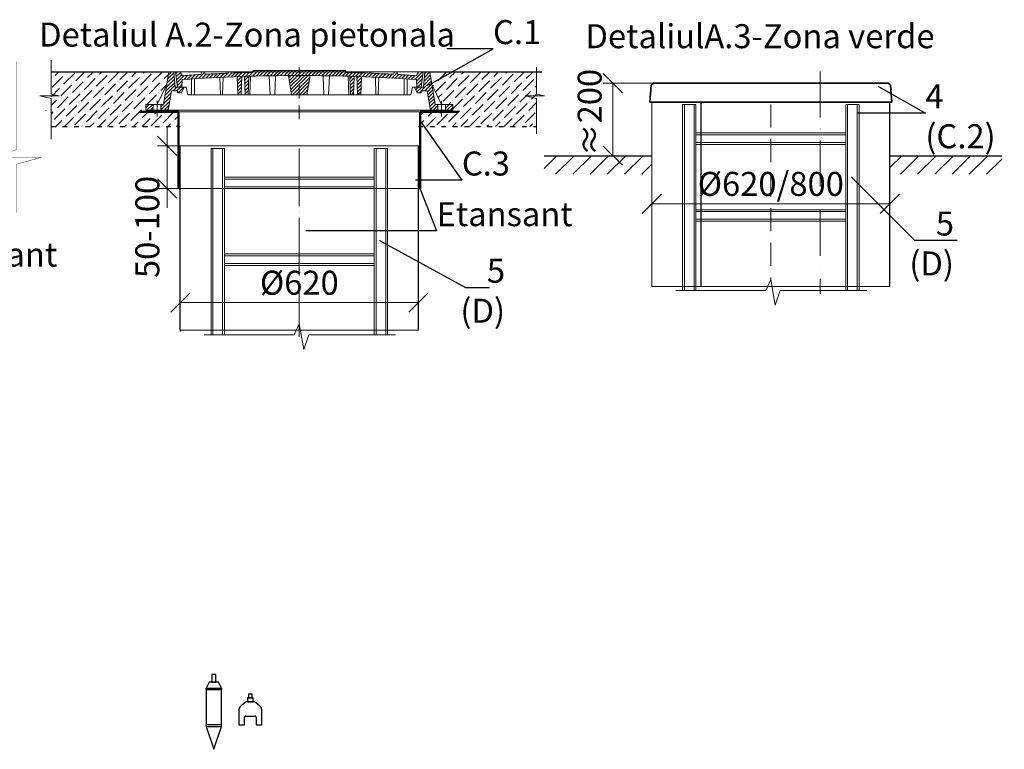
# Model space of a CAD drawing. Units: millimetres. Extents: x 87473 to 187079, y -24714 to 661.
# Drawn here: x 90157 to 92722, y -5088 to -3188 of the extents above; entities that cross this region are included whole.
import ezdxf
from ezdxf import colors
from ezdxf.entities.mleader import LeaderData, LeaderLine
from ezdxf.math import Vec2, Vec3

# ---------------------------------------------------------------- set-up
doc = ezdxf.new("R2010")
doc.units = ezdxf.units.MM
for name, pattern in [('ACAD_ISO03W100', [30, 12, -18]), ('ACAD_ISO10W100', [18, 12, -3, 0, -3]), ('CENTERX2', [101.6, 63.5, -12.7, 12.7, -12.7])]:
    doc.linetypes.add(name, pattern=pattern)
for name, color, linetype in [('Бозовая комплектация', 7, 'Continuous'), ('К1', 19, 'Continuous'), ('Т-РАМКА-ШТАМП', 7, 'Continuous')]:
    doc.layers.add(name, color=color, linetype=linetype)
doc.styles.add('ГОСТ', font='isocpeur.ttf', dxfattribs={"width": 0.95, "oblique": 15})
doc.linetypes.add('зигзаг', pattern='A,0.00254,-5.08,[131,ltypeshp.shx,S=5.08,R=0,X=-5.08,Y=0],-10.16,[131,ltypeshp.shx,S=5.08,R=180,X=5.08,Y=0],-5.08', length=20.32254)
doc.dimstyles.new('ГОСТ', dxfattribs={"dimtxt": 2.5, "dimasz": 2, "dimexe": 1, "dimexo": 0, "dimgap": 0.5, "dimtad": 1, "dimdec": 0, "dimtxsty": 'ГОСТ', "dimcen": -2.5, "dimclrd": 7, "dimclre": 7, "dimclrt": 7, "dimadec": 0, "dimazin": 0, "dimtfac": 1, "dimtdec": 0, "dimtmove": 1, "dimatfit": 3, "dimldrblk": 'DOT', "dimfxl": 1, "dimtfill": 1, "dimlwd": 15, "dimlwe": 15, "dimarcsym": 1})
pattern_1 = [(45, (-133142.096, 18675.0124), (-4.49012806, 4.49012806), [])]
pattern_2 = [(45, (-133142.096, 18816.469), (-4.49012806, 4.49012806), [])]

# ---------------------------------------------------------------- blocks, each defined once
blk = doc.blocks.new('Датчик уровня')
at = {"color": 250, "linetype": 'ACAD_ISO03W100', "lineweight": 15, "ltscale": 20}
for p, q in [((-20, 59.5), (20, 59.5)), ((-20, -40.5), (20, -40.5))]:
    blk.add_line(p, q, dxfattribs=at)
at = {"color": 250, "linetype": 'ACAD_ISO03W100', "lineweight": 30, "ltscale": 20}
for points in [[(5, 75.2), (5, 95.2), (-5, 95.2), (-5, 75.2)], [(-20, 59.5), (-20, -40.5), (0, -99.9), (20, -40.5), (20, 59.5), (12, 75.2), (-12, 75.2)], [(-20, 59.5), (20, 59.5), (20, 55.5), (-20, 55.5)], [(-20, -40.5), (20, -40.5), (20, -36.5), (-20, -36.5)]]:
    blk.add_lwpolyline(points, close=True, dxfattribs=at)
blk = doc.blocks.new('Датчик уровня осадка')
at = {"color": 250, "linetype": 'ACAD_ISO03W100', "lineweight": 30, "ltscale": 20}
blk.add_lwpolyline([(-30, -31.9), (-15, -31.9), (-15, -12.4, -0.414214), (-12, -9.4), (12, -9.4, -0.414214), (15, -12.4), (15, -31.9), (30, -31.9), (30, 5.7, 0.234141), (24.1, 17.6), (11.1, 27.5, 0.164152), (9.3, 28.1), (-9.3, 28.1, 0.164152), (-11.1, 27.5), (-24.1, 17.6, 0.234141), (-30, 5.7)], format="xyb", close=True, dxfattribs=at)
for points in [[(-7.5, 28.1), (7.5, 28.1), (7.5, 38.1), (-7.5, 38.1)], [(5, 38.1), (5, 48.1), (-5, 48.1), (-5, 38.1)]]:
    blk.add_lwpolyline(points, close=True, dxfattribs=at)
blk = doc.blocks.new('_Dot')
at = {"color": 0, "linetype": 'ByBlock', "lineweight": -2}
blk.add_line((-0.5, 0), (-1, 0), dxfattribs=at)
at = {"color": 0, "linetype": 'ByBlock', "const_width": 0.5}
blk.add_lwpolyline([(-0.25, 0, 1), (0.25, 0, 1)], format="xyb", close=True, dxfattribs=at)
blk = doc.blocks.new('A$C3D6C2CD6')
at = {"layer": 'К1', "linetype": 'Continuous', "lineweight": 20}
h = blk.add_hatch(dxfattribs=at)
h.set_pattern_fill('ANSI31', color=26, scale=2, style=0)
h.set_pattern_definition(pattern_2)
h.paths.add_polyline_path([(76.4, 83.6), (73.1, 123.6), (70, 123.6), (60, 123.6), (46.3, 38.6), (39.4, 38.6), (39.4, 23.6), (54.6, 23.6, 0.36798), (59.5, 27.8), (66.9, 73.6), (83, 73.6), (83, 68.6), (93, 68.6), (100, 83.6)])
h.paths.add_polyline_path([(0, 38.6), (0, 23.6), (19.4, 23.6), (19.4, 38.6)])
h = blk.add_hatch(dxfattribs=at)
h.set_pattern_fill('ANSI31', color=26, scale=2, style=0)
h.set_pattern_definition(pattern_1)
h.paths.add_polyline_path([(400, 123.6), (278.4, 123.6), (277.6, 122, 0.003026), (223.2, 120.2), (222, 123.6), (216, 123.6), (214.7, 119.8, 0.003358), (154.4, 116.9), (152, 123.6), (146, 123.6), (143.4, 116.3, 0.002647), (96, 113.3), (89, 123.6), (77.5, 123.6), (82.5, 83.6), (94, 83.6), (95.1, 103.3, -0.017001), (400, 113.7)])
h.paths.add_polyline_path([(400, 126.6), (280, 126.6), (278.4, 123.6), (400, 123.6)])
h.paths.add_polyline_path([(520, 126.6), (400, 126.6), (400, 123.6), (521.6, 123.6)])
h.paths.add_polyline_path([(585.3, 119.8), (584, 123.6), (578, 123.6), (576.8, 120.2, 0.003026), (522.4, 122), (521.6, 123.6), (400, 123.6), (400, 113.7, -0.017001), (704.9, 103.3), (706, 83.6), (717.5, 83.6), (722.5, 123.6), (711, 123.6), (704, 113.3, 0.002647), (656.6, 116.3), (654, 123.6), (648, 123.6), (645.6, 116.9, 0.003358)])
h = blk.add_hatch(dxfattribs=at)
h.set_pattern_fill('ANSI31', color=26, scale=2, style=0)
h.set_pattern_definition(pattern_1)
h.paths.add_polyline_path([(250.1, 111.2, 0.000666), (238.2, 110.7), (240.2, 63.6), (248.2, 63.6)])
h = blk.add_hatch(dxfattribs=at)
h.set_pattern_fill('ANSI31', color=26, scale=2, style=0)
h.set_pattern_definition(pattern_1)
h.paths.add_polyline_path([(258.8, 63.6), (266.8, 63.6), (268.8, 111.7, 0.000669), (256.8, 111.4)])
h = blk.add_hatch(dxfattribs=at)
h.set_pattern_fill('ANSI31', color=26, scale=2, style=0)
h.set_pattern_definition(pattern_1)
h.paths.add_polyline_path([(380, 63.6), (400, 63.6), (400, 113.7, 0.001578), (371.7, 113.6)])
h.paths.add_polyline_path([(428.3, 113.6, 0.001578), (400, 113.7), (400, 63.6), (420, 63.6)])
h = blk.add_hatch(dxfattribs=at)
h.set_pattern_fill('ANSI31', color=26, scale=2, style=0)
h.set_pattern_definition(pattern_1)
h.paths.add_polyline_path([(543.2, 111.4, 0.000669), (531.2, 111.7), (533.2, 63.6), (541.2, 63.6)])
h = blk.add_hatch(dxfattribs=at)
h.set_pattern_fill('ANSI31', color=26, scale=2, style=0)
h.set_pattern_definition(pattern_1)
h.paths.add_polyline_path([(551.8, 63.6), (559.8, 63.6), (561.8, 110.7, 0.000666), (549.9, 111.2)])
h = blk.add_hatch(dxfattribs=at)
h.set_pattern_fill('ANSI31', color=26, scale=2, style=0)
h.set_pattern_definition(pattern_2)
h.paths.add_polyline_path([(740, 123.6), (726.9, 123.6), (723.6, 83.6), (700, 83.6), (707, 68.6), (717, 68.6), (717, 73.6), (733.1, 73.6), (740.5, 27.8, 0.36798), (745.4, 23.6), (760.6, 23.6), (760.6, 38.6), (753.7, 38.6)])
h.paths.add_polyline_path([(800, 23.6), (800, 38.6), (780.6, 38.6), (780.6, 23.6)])
at = {"layer": 'К1', "color": 26, "linetype": 'ACAD_ISO10W100', "lineweight": 20, "ltscale": 3}
blk.add_line((400, 0), (400, 134.8), dxfattribs=at)
at = {"layer": 'К1', "color": 26, "linetype": 'Continuous', "lineweight": 20}
for p, q in [((70, 123.6), (730, 123.6)), ((711, 123.6), (89, 123.6)), ((29.4, 47.7), (29.4, 6.7)), ((770.6, 47.7), (770.6, 6.7)), ((54.6, 23.6), (745.4, 23.6))]:
    blk.add_line(p, q, dxfattribs=at)
at = {"layer": 'Т-РАМКА-ШТАМП', "color": 26, "lineweight": 20}
for p, q in [((46.3, 38.6), (60, 123.6)), ((73.1, 123.6), (60, 123.6)), ((76.4, 83.6), (73.1, 123.6)), ((89, 123.6), (77.5, 123.6)), ((77.5, 123.6), (82.5, 83.6)), ((96, 113.3), (89, 123.6)), ((94, 83.6), (95.1, 103.3)), ((119, 63.6), (119, 104.8)), ((127, 63.6), (127, 105.3)), ((143.4, 116.3), (146, 123.6)), ((146, 123.6), (152, 123.6)), ((154.4, 116.9), (152, 123.6)), ((194.3, 63.6), (193.2, 108.9)), ((200.3, 63.6), (201.5, 109.3)), ((214.7, 119.8), (216, 123.6)), ((216, 123.6), (222, 123.6)), ((223.2, 120.2), (222, 123.6)), ((240.2, 63.6), (238.2, 110.7)), ((248.2, 63.6), (250.1, 111.2)), ((258.8, 63.6), (256.8, 111.4)), ((266.8, 63.6), (268.8, 111.7)), ((270.8, 63.6), (272.8, 111.9)), ((280, 126.6), (277.6, 122)), ((280, 126.6), (520, 126.6)), ((323.8, 63.6), (321.7, 113)), ((335.8, 63.6), (337.8, 112.9)), ((380, 63.6), (371.7, 113.6)), ((420, 63.6), (428.3, 113.6)), ((464.2, 63.6), (462.2, 112.9)), ((476.2, 63.6), (478.3, 113)), ((520, 126.6), (522.4, 122)), ((529.2, 63.6), (527.2, 111.9)), ((533.2, 63.6), (531.2, 111.7)), ((541.2, 63.6), (543.2, 111.4)), ((551.8, 63.6), (549.9, 111.2)), ((559.8, 63.6), (561.8, 110.7)), ((576.8, 120.2), (578, 123.6)), ((584, 123.6), (578, 123.6)), ((585.3, 119.8), (584, 123.6)), ((599.7, 63.6), (598.5, 109.3)), ((605.7, 63.6), (606.8, 108.9)), ((645.6, 116.9), (648, 123.6)), ((654, 123.6), (648, 123.6)), ((656.6, 116.3), (654, 123.6)), ((673, 63.6), (673, 105.3)), ((681, 63.6), (681, 104.8)), ((704, 113.3), (711, 123.6)), ((706, 83.6), (704.9, 103.3)), ((722.5, 123.6), (711, 123.6)), ((722.5, 123.6), (717.5, 83.6)), ((723.6, 83.6), (726.9, 123.6)), ((726.9, 123.6), (740, 123.6)), ((753.7, 38.6), (740, 123.6)), ((54.3, 88.6), (29.4, 38.6)), ((100, 83.6), (76.4, 83.6)), ((82.5, 83.6), (105, 83.6)), ((100, 83.6), (93, 68.6)), ((110, 63.6), (105, 83.6)), ((690, 63.6), (695, 83.6)), ((717.5, 83.6), (695, 83.6)), ((700, 83.6), (723.6, 83.6)), ((700, 83.6), (707, 68.6)), ((745.7, 88.6), (770.6, 38.6)), ((59.5, 27.8), (66.9, 73.6)), ((83, 73.6), (66.9, 73.6)), ((83, 68.6), (83, 73.6)), ((83, 68.6), (93, 68.6)), ((110, 63.6), (690, 63.6)), ((127, 63.6), (119, 63.6)), ((200.3, 63.6), (194.3, 63.6)), ((248.2, 63.6), (240.2, 63.6)), ((270.8, 63.6), (258.8, 63.6)), ((380, 63.6), (420, 63.6)), ((464.2, 63.6), (476.2, 63.6)), ((529.2, 63.6), (541.2, 63.6)), ((551.8, 63.6), (559.8, 63.6)), ((599.7, 63.6), (605.7, 63.6)), ((673, 63.6), (681, 63.6)), ((717, 68.6), (707, 68.6)), ((717, 68.6), (717, 73.6)), ((717, 73.6), (733.1, 73.6)), ((740.5, 27.8), (733.1, 73.6)), ((46.3, 38.6), (0, 38.6)), ((0, 38.6), (0, 23.6)), ((19.4, 38.6), (19.4, 23.6)), ((39.4, 38.6), (39.4, 23.6)), ((753.7, 38.6), (800, 38.6)), ((760.6, 38.6), (760.6, 23.6)), ((780.6, 38.6), (780.6, 23.6)), ((800, 38.6), (800, 23.6)), ((54.6, 23.6), (0, 23.6)), ((745.4, 23.6), (800, 23.6))]:
    blk.add_line(p, q, dxfattribs=at)
for centre, radius, start, end in [((400, -4374.2), 4487.8, 86.1041, 93.8959), ((400, -4368.9), 4492.5, 93.274, 93.8805), ((400, -4368.9), 4492.5, 92.3643, 93.134), ((400, -4368.9), 4492.5, 91.5615, 92.2549), ((400, -4368.9), 4492.5, 87.7451, 88.4385), ((400, -4368.9), 4492.5, 86.866, 87.6357), ((400, -4368.9), 4492.5, 86.1195, 86.726), ((54.6, 28.6), 5, 270, 350.8104), ((745.4, 28.6), 5, 189.1896, 270)]:
    blk.add_arc(centre, radius, start, end, dxfattribs=at)
blk = doc.blocks.new('A$C67275D4F')
at = {"layer": 'К1', "color": 26, "linetype": 'Continuous', "lineweight": 50}
for p, q in [((0, 200), (100, 200)), ((730, 200), (830, 200)), ((730, 200), (730, 185))]:
    blk.add_line(p, q, dxfattribs=at)
at = {"layer": 'К1', "color": 26, "linetype": 'Continuous', "lineweight": 15}
for p, q in [((100, 200), (730, 200)), ((100, 0), (730, 0))]:
    blk.add_line(p, q, dxfattribs=at)
at = {"layer": 'Т-РАМКА-ШТАМП', "color": 26, "lineweight": 50}
for p, q in [((100, 200), (100, 0)), ((100, 200), (100, 0)), ((730, 200), (730, 0)), ((730, 200), (730, 0))]:
    blk.add_line(p, q, dxfattribs=at)
blk = doc.blocks.new('_Oblique')
at = {"color": 0, "linetype": 'ByBlock', "lineweight": -2}
blk.add_line((-0.5, -0.5), (0.5, 0.5), dxfattribs=at)
blk = doc.blocks.new('*D274')
at = {"color": 7, "linetype": 'Continuous', "lineweight": 15, "transparency": 16777216}
for p, q in [((90575.6, -4000.1), (90575.6, -3899.5)), ((91195.6, -3973.1), (91195.6, -3899.5)), ((90575.6, -3924.5), (91195.6, -3924.5))]:
    blk.add_line(p, q, dxfattribs=at)
at = {"layer": 'Defpoints', "color": 0, "linetype": 'Continuous', "lineweight": 30, "transparency": 16777216}
for p in [(91195.6, -3924.5), (91195.6, -3973.1), (90575.6, -4000.1)]:
    blk.add_point(p, dxfattribs=at)
at = {"color": 7, "linetype": 'Continuous', "lineweight": 15, "transparency": 16777216, "xscale": 50, "yscale": 50, "zscale": 50, "rotation": 180}
blk.add_blockref('_Oblique', (90575.6, -3924.5), dxfattribs=at)
at = {"color": 7, "linetype": 'Continuous', "lineweight": 15, "transparency": 16777216, "xscale": 50, "yscale": 50, "zscale": 50}
blk.add_blockref('_Oblique', (91195.6, -3924.5), dxfattribs=at)
at = {"color": 7, "linetype": 'Continuous', "lineweight": 15, "transparency": 16777216, "insert": (90885.6, -3880.8), "char_height": 62.5, "attachment_point": 5, "style": 'ГОСТ', "bg_fill": 3, "box_fill_scale": 1.1, "bg_fill_color": 256, "bg_fill_true_color": 13158600, "bg_fill_transparency": 0}
blk.add_mtext('%%C620', dxfattribs=at)
blk = doc.blocks.new('*D276')
at = {"color": 7, "linetype": 'Continuous', "lineweight": 15, "transparency": 16777216}
for p, q in [((90541.5, -3515.9), (90541.5, -3465.9)), ((90600.5, -3515.9), (90516.5, -3515.9)), ((90541.5, -3515.9), (90541.5, -3627.5)), ((90600.5, -3627.5), (90516.5, -3627.5)), ((90541.5, -3627.5), (90541.5, -3677.5))]:
    blk.add_line(p, q, dxfattribs=at)
at = {"layer": 'Defpoints', "color": 0, "linetype": 'Continuous', "lineweight": 30, "transparency": 16777216}
for p in [(90600.5, -3515.9), (90541.5, -3627.5), (90600.5, -3627.5)]:
    blk.add_point(p, dxfattribs=at)
at = {"color": 7, "linetype": 'Continuous', "lineweight": 15, "transparency": 16777216, "xscale": 50, "yscale": 50, "zscale": 50, "rotation": 270}
blk.add_blockref('_Oblique', (90541.5, -3515.9), dxfattribs=at)
at = {"color": 7, "linetype": 'Continuous', "lineweight": 15, "transparency": 16777216, "insert": (90497.8, -3727.5), "char_height": 62.5, "attachment_point": 5, "rotation": 90, "style": 'ГОСТ', "bg_fill": 3, "box_fill_scale": 1.1, "bg_fill_color": 256, "bg_fill_true_color": 13158600, "bg_fill_transparency": 0}
blk.add_mtext('50-100', dxfattribs=at)
at = {"color": 7, "linetype": 'Continuous', "lineweight": 15, "transparency": 16777216, "xscale": 50, "yscale": 50, "zscale": 50, "rotation": 90}
blk.add_blockref('_Oblique', (90541.5, -3627.5), dxfattribs=at)
blk = doc.blocks.new('A$C3ed7f883')
at = {"color": 251, "linetype": 'Continuous', "lineweight": 20, "true_color": 0x636466}
for p, q in [((17.8, 38.3), (17.8, 523.4)), ((17.8, 523.4), (22.8, 523.4)), ((47.8, 523.4), (22.8, 523.4)), ((22.8, 523.4), (22.8, 38.3)), ((47.8, 38.3), (47.8, 523.4)), ((47.8, 523.4), (52.8, 523.4)), ((52.8, 523.4), (52.8, 328.4)), ((442.8, 328.4), (442.8, 523.4)), ((442.8, 523.4), (447.8, 523.4)), ((447.8, 523.4), (447.8, 38.3)), ((472.8, 523.4), (447.8, 523.4)), ((472.8, 38.3), (472.8, 523.4)), ((472.8, 523.4), (477.8, 523.4)), ((477.8, 523.4), (477.8, 38.3)), ((52.8, 449.1), (442.8, 449.1)), ((442.8, 444.1), (52.8, 444.1)), ((52.8, 429.1), (52.8, 409.1)), ((52.8, 424.1), (442.8, 424.1)), ((442.8, 419.1), (52.8, 419.1)), ((442.8, 409.1), (442.8, 429.1)), ((52.8, 409.1), (52.8, 129.1)), ((442.8, 129.1), (442.8, 409.1)), ((52.8, 249.1), (442.8, 249.1)), ((442.8, 244.1), (52.8, 244.1)), ((52.8, 224.1), (442.8, 224.1)), ((442.8, 219.1), (52.8, 219.1)), ((52.8, 149.1), (52.8, 129.1)), ((52.8, 129.1), (52.8, 38.3)), ((442.8, 129.1), (442.8, 149.1)), ((442.8, 38.3), (442.8, 129.1)), ((52.8, 38.3), (52.8, 44.1))]:
    blk.add_line(p, q, dxfattribs=at)
at = {"color": 251, "linetype": 'ACAD_ISO10W100', "lineweight": 20, "ltscale": 5, "true_color": 0x636466}
blk.add_line((247.8, 523.4), (247.8, 67.1), dxfattribs=at)
at = {"color": 251, "lineweight": 20, "ltscale": 50, "true_color": 0x636466}
blk.add_lwpolyline([(0, 38.3), (234.5, 38.3), (247.8, 67.1), (259.5, 0), (272.2, 38.3), (498.1, 38.3)], dxfattribs=at)
blk = doc.blocks.new('*D279')
at = {"color": 7, "linetype": 'Continuous', "lineweight": 15, "transparency": 16777216}
for p, q in [((91803.6, -3742.8), (91803.6, -3642.2)), ((92423.6, -3715.7), (92423.6, -3642.2)), ((91803.6, -3667.2), (92423.6, -3667.2))]:
    blk.add_line(p, q, dxfattribs=at)
at = {"layer": 'Defpoints', "color": 0, "linetype": 'Continuous', "lineweight": 30, "transparency": 16777216}
for p in [(92423.6, -3667.2), (92423.6, -3715.7), (91803.6, -3742.8)]:
    blk.add_point(p, dxfattribs=at)
at = {"color": 7, "linetype": 'Continuous', "lineweight": 15, "transparency": 16777216, "xscale": 50, "yscale": 50, "zscale": 50, "rotation": 180}
blk.add_blockref('_Oblique', (91803.6, -3667.2), dxfattribs=at)
at = {"color": 7, "linetype": 'Continuous', "lineweight": 15, "transparency": 16777216, "xscale": 50, "yscale": 50, "zscale": 50}
blk.add_blockref('_Oblique', (92423.6, -3667.2), dxfattribs=at)
at = {"color": 7, "linetype": 'Continuous', "lineweight": 15, "transparency": 16777216, "insert": (92113.6, -3623.4), "char_height": 62.5, "attachment_point": 5, "style": 'ГОСТ', "bg_fill": 3, "box_fill_scale": 1.1, "bg_fill_color": 256, "bg_fill_true_color": 13158600, "bg_fill_transparency": 0}
blk.add_mtext('%%C620/800', dxfattribs=at)
blk = doc.blocks.new('*D281')
at = {"color": 7, "linetype": 'Continuous', "lineweight": 15, "transparency": 16777216}
for p, q in [((91845.7, -3352.7), (91677.1, -3352.7)), ((91702.1, -3352.7), (91702.1, -3541.8)), ((91761, -3541.8), (91677.1, -3541.8))]:
    blk.add_line(p, q, dxfattribs=at)
at = {"layer": 'Defpoints', "color": 0, "linetype": 'Continuous', "lineweight": 30, "transparency": 16777216}
for p in [(91845.7, -3352.7), (91702.1, -3541.8), (91761, -3541.8)]:
    blk.add_point(p, dxfattribs=at)
at = {"color": 7, "linetype": 'Continuous', "lineweight": 15, "transparency": 16777216, "insert": (91650, -3429.3), "char_height": 62.5, "attachment_point": 5, "rotation": 90, "style": 'ГОСТ', "bg_fill": 3, "box_fill_scale": 1.1, "bg_fill_color": 256, "bg_fill_true_color": 13158600, "bg_fill_transparency": 0}
blk.add_mtext('≈200', dxfattribs=at)
at = {"color": 7, "linetype": 'Continuous', "lineweight": 15, "transparency": 16777216, "xscale": 50, "yscale": 50, "zscale": 50}
for p, rotation in [((91702.1, -3352.7), 90), ((91702.1, -3541.8), 270)]:
    blk.add_blockref('_Oblique', p, dxfattribs=dict(at, rotation=rotation))
blk = doc.blocks.new('Кришка склопластикова')
at = {"color": 251, "linetype": 'Continuous', "lineweight": 35, "true_color": 0x636466}
for p, q in [((-315, 0), (-311.5, 44.6)), ((-305.8, 49.6), (-311.5, 44.6)), ((-305.8, 49.6), (305.8, 49.6)), ((305.8, 49.6), (311.5, 44.6)), ((315, 0), (311.5, 44.6)), ((-315, 0), (315, 0))]:
    blk.add_line(p, q, dxfattribs=at)
at = {"color": 7, "lineweight": 30, "ltscale": 50, "style": 'ГОСТ', "oblique": 15, "width": 0.95, "flags": 1}
blk.add_attdef('EN', (113, 81.5), '', height=50, dxfattribs=at)

msp = doc.modelspace()

# ---------------------------------------------------------------- hatches: boundary and pattern name
at = {"layer": 'Бозовая комплектация', "lineweight": 15, "ltscale": 20, "true_color": 0x636466}
h = msp.add_hatch(dxfattribs=at)
h.set_pattern_fill('ANSI31', color=251, scale=10)
h.set_pattern_definition([(45, (6610.147, -2232.677), (-22.45064, 22.45064), [])])
h.paths.add_polyline_path([(91803.6, -3590.1), (91803.6, -3541.8), (91523, -3541.8), (91523, -3590.1)])
h.paths.add_polyline_path([(92716, -3590.1), (92716, -3541.8), (92423.6, -3541.8), (92423.6, -3590.1), (92471.5, -3590.1)])

# ---------------------------------------------------------------- linework, layer by layer
at = {"color": 250, "lineweight": 15}
for p, q in [((90239.1, -3293.3), (90239.1, -3381.7)), ((91503.5, -3311.2), (91503.5, -3381.7)), ((90239.1, -3381.7), (90259.8, -3386.3)), ((91503.5, -3381.7), (91524.1, -3386.3)), ((90259.8, -3386.3), (90209.4, -3386.3)), ((90209.4, -3386.3), (90239.1, -3393.2)), ((90239.1, -3393.2), (90239.1, -3499)), ((91524.1, -3386.3), (91473.8, -3386.3)), ((91473.8, -3386.3), (91503.5, -3393.2)), ((91503.5, -3393.2), (91503.5, -3484.6))]:
    msp.add_line(p, q, dxfattribs=at)
at = {"color": 252, "linetype": 'Continuous', "lineweight": 30, "ltscale": 20, "true_color": 0x939598}
for p, q in [((90239.1, -3323.1), (90545.6, -3323.1)), ((91225.6, -3323.1), (91517, -3323.1))]:
    msp.add_line(p, q, dxfattribs=at)
at = {"color": 7, "linetype": 'ACAD_ISO10W100', "lineweight": 15, "ltscale": 10}
for p, q in [((92241.9, -3322.3), (92241.9, -3901.8)), ((90885.6, -3533.8), (90885.6, -4015.4))]:
    msp.add_line(p, q, dxfattribs=at)
at = {"color": 7, "linetype": 'Continuous', "lineweight": 30}
for p, q in [((91931.9, -3882.7), (91931.9, -3402.3)), ((92423.6, -3882.7), (92423.6, -3402.3)), ((92423.6, -3602.3), (92423.6, -3477.3)), ((90575.6, -3996.3), (90575.6, -3515.9)), ((91195.6, -3996.3), (91195.6, -3515.9)), ((91195.6, -3715.9), (91195.6, -3590.9))]:
    msp.add_line(p, q, dxfattribs=at)
at = {"color": 251, "linetype": 'ACAD_ISO03W100', "lineweight": 30, "true_color": 0x636466}
msp.add_line((91195.6, -3465.9), (91503.5, -3465.9), dxfattribs=at)
at = {"color": 219, "linetype": 'зигзаг', "lineweight": 30, "true_color": 0x642165}
msp.add_line((91197.9, -3515.9), (91197.9, -3627.5), dxfattribs=at)
at = {"color": 251, "linetype": 'Continuous', "lineweight": 30, "ltscale": 20, "true_color": 0x636466}
for p, q in [((91523, -3541.8), (91803.6, -3541.8)), ((92423.6, -3541.8), (92715, -3541.8))]:
    msp.add_line(p, q, dxfattribs=at)
at = {"color": 250, "linetype": 'Continuous', "lineweight": 15, "ltscale": 20}
for points in [[(91803.6, -3402.3), (92423.6, -3402.3), (92423.6, -3882.7), (91803.6, -3882.7)], [(90575.6, -3515.9), (91195.6, -3515.9), (91195.6, -3996.3), (90575.6, -3996.3)]]:
    msp.add_lwpolyline(points, close=True, dxfattribs=at)
at = {"layer": 'Бозовая комплектация', "color": 251, "lineweight": 15, "ltscale": 20, "true_color": 0x636466, "const_width": 1}
msp.add_lwpolyline([(90149.1, -3296.7), (90149.1, -3526.1), (90091.6, -3546.3), (90212.1, -3546.5), (90149.1, -3564), (90149.1, -3690.3)], dxfattribs=at)

# ---------------------------------------------------------------- block references
at = {"color": 1, "linetype": 'Continuous', "lineweight": 15}
msp.add_blockref('A$C3D6C2CD6', (90485.6, -3446.7), dxfattribs=at)
at = {"color": 5, "linetype": 'CENTERX2', "lineweight": 15}
msp.add_blockref('A$C67275D4F', (90470.6, -3627.5), dxfattribs=at)
at = {"color": 250, "linetype": 'ACAD_ISO03W100', "lineweight": 15, "ltscale": 20}
for name, p in [('Датчик уровня', (90663, -4988.2)), ('Датчик уровня осадка', (90757.9, -4992.2))]:
    msp.add_blockref(name, p, dxfattribs=at)

# ---------------------------------------------------------------- texts
at = {"color": 7, "linetype": 'Continuous', "lineweight": 15, "ltscale": 20, "char_height": 62.5, "attachment_point": 3, "style": 'ГОСТ'}
for s, insert, width in [('\\pxi-3,l5,qc,t5;Detaliul {\\fISOCPEUR|b0|i0|c204|p34;А}.2-Zona pietonala', (91313.9, -3195.2), 1254.123), ('\\pxi-3,l5,qc,t5;Detaliul{\\fISOCPEUR|b0|i0|c204|p34;А}.3-Zona verde', (92623.4, -3199.3), 1200.95)]:
    msp.add_mtext(s, dxfattribs=dict(at, insert=insert, width=width))

# ---------------------------------------------------------------- leaders
at = {"color": 250, "linetype": 'Continuous', "lineweight": 15}
ml = msp.add_multileader_mtext('Standard', dxfattribs=at)
ml.set_content('С.1', color=7, style='ГОСТ')
ml.set_leader_properties()
ml.set_arrow_properties(name='DOT')
ml.build(insert=Vec2(0, 0))
ml.multileader.update_dxf_attribs({"text_left_attachment_type": 6, "text_right_attachment_type": 6, "dogleg_length": 0, "arrow_head_size": 2, "scale": 25})
ctx = ml.context
ctx.base_point, ctx.scale, ctx.char_height, ctx.arrow_head_size, ctx.landing_gap_size, ctx.plane_origin = Vec3(91390.1, -3263.7), 25, 62.5, 2, 0, Vec3(91281, -3224.7)
ctx.left_attachment, ctx.right_attachment = 6, 6
notes = []
notes.append((ctx, [(0, (1, 1, 0), (91390.1, -3263.7), (1, 0), 0, [(0, [(91222.4, -3358.6)], 0, [])])]))
ctx.mtext.insert, ctx.mtext.width, ctx.mtext.defined_height, ctx.mtext.flow_direction = Vec3(91390.1, -3188.7), 94.65, 72.5, 5
ml = msp.add_multileader_mtext('Standard', dxfattribs=at)
ml.set_content('С.1', color=7, style='ГОСТ')
ml.set_leader_properties()
ml.set_arrow_properties(name='DOT')
ml.build(insert=Vec2(0, 0))
ml.multileader.update_dxf_attribs({"text_left_attachment_type": 6, "text_right_attachment_type": 6, "dogleg_length": 0, "arrow_head_size": 2, "scale": 25})
ctx = ml.context
ctx.base_point, ctx.scale, ctx.char_height, ctx.arrow_head_size, ctx.landing_gap_size, ctx.plane_origin = Vec3(90007.5, -3296.6), 25, 62.5, 2, 0, Vec3(89938.4, -3224.7)
ctx.left_attachment, ctx.right_attachment = 6, 6
notes.append((ctx, [(0, (1, 1, 0), (90007.5, -3296.6), (1, 0), 0, [(0, [(89879.8, -3358.6)], 0, [])])]))
ctx.mtext.insert, ctx.mtext.width, ctx.mtext.defined_height, ctx.mtext.flow_direction = Vec3(90007.5, -3221.6), 167.588, 59.8, 5
ml = msp.add_multileader_mtext('Standard', dxfattribs=at)
ml.set_content('4\\P(С.2)', color=7, style='ГОСТ')
ml.set_leader_properties()
ml.set_arrow_properties(name='DOT')
ml.build(insert=Vec2(0, 0))
ml.multileader.update_dxf_attribs({"text_left_attachment_type": 6, "text_right_attachment_type": 6, "dogleg_length": 0, "arrow_head_size": 2, "scale": 25})
ctx = ml.context
ctx.base_point, ctx.scale, ctx.char_height, ctx.arrow_head_size, ctx.landing_gap_size, ctx.plane_origin = Vec3(92516.1, -3430.8), 25, 62.5, 2, 0, Vec3(92451.3, -3179.2)
ctx.left_attachment, ctx.right_attachment = 6, 6
notes.append((ctx, [(0, (1, 1, 0), (92516.1, -3430.8), (1, 0), 0, [(0, [(92392.7, -3360.9)], 0, [])])]))
ctx.mtext.insert, ctx.mtext.width, ctx.mtext.flow_direction = Vec3(92516.1, -3355.8), 257.009, 5
ml = msp.add_multileader_mtext('Standard', dxfattribs=at)
ml.set_content('С.3', color=7, style='ГОСТ')
ml.set_leader_properties()
ml.set_arrow_properties(name='DOT')
ml.build(insert=Vec2(0, 0))
ml.multileader.update_dxf_attribs({"text_left_attachment_type": 6, "text_right_attachment_type": 6, "dogleg_length": 0, "arrow_head_size": 2, "scale": 25})
ctx = ml.context
ctx.base_point, ctx.scale, ctx.char_height, ctx.arrow_head_size, ctx.landing_gap_size, ctx.plane_origin = Vec3(91308.9, -3606), 25, 62.5, 2, 0, Vec3(91281, -3270.3)
ctx.left_attachment, ctx.right_attachment = 6, 6
notes.append((ctx, [(0, (1, 1, 0), (91308.9, -3606), (1, 0), 0, [(0, [(91200.6, -3452)], 0, [])])]))
ctx.mtext.insert, ctx.mtext.width, ctx.mtext.defined_height, ctx.mtext.flow_direction = Vec3(91308.9, -3531), 92.179, 218.4, 5
ml = msp.add_multileader_mtext('Standard', dxfattribs=at)
ml.set_content('С.3', color=7, style='ГОСТ')
ml.set_leader_properties()
ml.set_arrow_properties(name='DOT')
ml.build(insert=Vec2(0, 0))
ml.multileader.update_dxf_attribs({"text_left_attachment_type": 6, "text_right_attachment_type": 6, "dogleg_length": 0, "arrow_head_size": 2, "scale": 25})
ctx = ml.context
ctx.base_point, ctx.scale, ctx.char_height, ctx.arrow_head_size, ctx.landing_gap_size, ctx.plane_origin = Vec3(89905.2, -3721.1), 25, 62.5, 2, 0, Vec3(89872.1, -3312.9)
ctx.left_attachment, ctx.right_attachment = 6, 6
notes.append((ctx, [(0, (1, 1, 0), (89905.2, -3721.1), (1, 0), 0, [(0, [(89856.4, -3494.6)], 0, [])])]))
ctx.mtext.insert, ctx.mtext.width, ctx.mtext.defined_height, ctx.mtext.flow_direction = Vec3(89905.2, -3646.1), 167.789, 218.4, 5
ml = msp.add_multileader_mtext('Standard', dxfattribs=at)
ml.set_content('Etansant', color=7, style='ГОСТ')
ml.set_leader_properties()
ml.set_arrow_properties(name='DOT')
ml.build(insert=Vec2(0, 0))
ml.multileader.update_dxf_attribs({"text_left_attachment_type": 6, "text_right_attachment_type": 6, "dogleg_length": 0, "arrow_head_size": 2, "scale": 25})
ctx = ml.context
ctx.base_point, ctx.scale, ctx.char_height, ctx.arrow_head_size, ctx.landing_gap_size, ctx.plane_origin = Vec3(91243, -3737.9), 25, 62.5, 2, 0, Vec3(90324.5, -3538.4)
ctx.left_attachment, ctx.right_attachment = 6, 6
notes.append((ctx, [(0, (1, 1, 0), (91243, -3737.9), (1, 0), 0, [(0, [(91199.7, -3627.4)], 0, [])])]))
ctx.mtext.insert, ctx.mtext.defined_height, ctx.mtext.flow_direction = Vec3(91243, -3662.9), 66, 5
for ctx, leaders in notes:
    for number, flags, end, landing, length, lines in leaders:
        leader = LeaderData()
        leader.index, (leader.has_last_leader_line, leader.has_dogleg_vector, leader.attachment_direction) = number, flags
        leader.last_leader_point, leader.dogleg_vector, leader.dogleg_length = Vec3(end), Vec3(landing), length
        for number, points, colour, breaks in lines:
            line = LeaderLine()
            line.index, line.vertices, line.color, line.breaks = number, Vec3.list(points), colors.encode_raw_color(colour), breaks
            leader.lines.append(line)
        ctx.leaders.append(leader)

# ---------------------------------------------------------------- next in the draw order: dimensions: what is measured, and where the dimension line sits
at = {"color": 1, "linetype": 'Continuous', "lineweight": 15}
for base, p1, p2, text, picture, middle in [((92423.6, -3667.2), (91803.6, -3742.8), (92423.6, -3715.7), '%%C<>/800', '*D279', (92113.6, -3623.4)), ((91195.6, -3924.5), (90575.6, -4000.1), (91195.6, -3973.1), '%%C<>', '*D274', (90885.6, -3880.8))]:
    dim = msp.add_linear_dim(base=base, p1=p1, p2=p2, text=text, dimstyle='ГОСТ', override={"dimscale": 0, "dimblk1": 'Oblique', "dimblk2": 'Oblique', "dimsah": 1, "dimtix": 0, "dimtofl": 1, "dimtmove": 1, "dimatfit": 3}, dxfattribs=at)
    dim.commit()
    dim.dimension.update_dxf_attribs({"geometry": picture, "text_midpoint": middle})

# ---------------------------------------------------------------- next in the draw order: block references
at = {"color": 250, "lineweight": 15, "ltscale": 20}
for p in [(91865.8, -3931.6), (90637.8, -4046.8)]:
    msp.add_blockref('A$C3ed7f883', p, dxfattribs=at)

# ---------------------------------------------------------------- next in the draw order: dimensions: what is measured, and where the dimension line sits
at = {"color": 1, "linetype": 'Continuous', "lineweight": 15}
for base, p1, p2, text, picture, middle in [((91702.1, -3541.8), (91845.7, -3352.7), (91761, -3541.8), '≈200', '*D281', (91693.8, -3429.3)), ((90541.5, -3627.5), (90600.5, -3515.9), (90600.5, -3627.5), '50-100', '*D276', (90541.5, -3727.5))]:
    dim = msp.add_linear_dim(base=base, p1=p1, p2=p2, angle=90, text=text, dimstyle='ГОСТ', override={"dimscale": 0, "dimblk1": 'Oblique', "dimblk2": 'Oblique', "dimsah": 1}, dxfattribs=at)
    dim.commit()
    dim.dimension.update_dxf_attribs({"geometry": picture, "text_midpoint": middle, "dimtype": 160})

# ---------------------------------------------------------------- next in the draw order: leaders
at = {"color": 250, "linetype": 'Continuous', "lineweight": 15}
ml = msp.add_multileader_mtext('Standard', dxfattribs=at)
ml.set_content('5\\P(D)', color=7, style='ГОСТ')
ml.set_leader_properties()
ml.set_arrow_properties(name='DOT')
ml.build(insert=Vec2(0, 0))
ml.multileader.update_dxf_attribs({"text_left_attachment_type": 6, "text_right_attachment_type": 6, "dogleg_length": 0, "arrow_head_size": 2, "scale": 25})
ctx = ml.context
ctx.base_point, ctx.scale, ctx.char_height, ctx.arrow_head_size, ctx.landing_gap_size, ctx.plane_origin = Vec3(91318.1, -3885.2), 25, 62.5, 2, 0, Vec3(91306.7, -3586.9)
ctx.left_attachment, ctx.right_attachment, ctx.text_align_type = 6, 6, 2
notes = []
notes.append((ctx, [(0, (1, 1, 0), (91318.1, -3885.2), (1, 0), 0, [(0, [(91094.6, -3762.3)], 0, [])])]))
ctx.mtext.insert, ctx.mtext.width, ctx.mtext.alignment, ctx.mtext.flow_direction = Vec3(91421.4, -3810.2), 2.5, 3, 5
for ctx, leaders in notes:
    for number, flags, end, landing, length, lines in leaders:
        leader = LeaderData()
        leader.index, (leader.has_last_leader_line, leader.has_dogleg_vector, leader.attachment_direction) = number, flags
        leader.last_leader_point, leader.dogleg_vector, leader.dogleg_length = Vec3(end), Vec3(landing), length
        for number, points, colour, breaks in lines:
            line = LeaderLine()
            line.index, line.vertices, line.color, line.breaks = number, Vec3.list(points), colors.encode_raw_color(colour), breaks
            leader.lines.append(line)
        ctx.leaders.append(leader)

# ---------------------------------------------------------------- next in the draw order: hatches: boundary and pattern name
at = {"lineweight": 15, "true_color": 0x939598}
h = msp.add_hatch(dxfattribs=at)
h.set_pattern_fill('ANSI36', color=252, scale=5)
h.set_pattern_definition([(45, (5392.207, -4045.394), (8.41899, 30.8696304), [39.6875, -7.9375, 0, -7.9375])])
h.paths.add_polyline_path([(90539.9, -3358.1), (90545.6, -3323.1), (90239.1, -3323.1), (90239.1, -3419.1), (90259.8, -3423.8), (90209.4, -3423.8), (90239.1, -3430.6), (90239.1, -3465.9), (90570.6, -3465.9), (90570.6, -3427.5), (90515, -3427.5), (90515, -3423.1), (90485.6, -3423.1), (90485.6, -3408.1), (90515, -3408.1)])
h.paths.add_polyline_path([(91503.5, -3323.1), (91257.9, -3323.1), (91230.1, -3350.9), (91231.3, -3358.1), (91256.2, -3408.1), (91285.6, -3408.1), (91285.6, -3423.1), (91256.2, -3423.1), (91256.2, -3427.5), (91200.6, -3427.5), (91200.6, -3465.9), (91240.8, -3465.9), (91503.5, -3465.9), (91503.5, -3431), (91473.8, -3424.1), (91524.1, -3424.1), (91503.5, -3419.5)])

# ---------------------------------------------------------------- next in the draw order: linework, layer by layer
at = {"color": 251, "linetype": 'ACAD_ISO03W100', "lineweight": 30, "true_color": 0x636466}
msp.add_line((90239.1, -3465.9), (90575.6, -3465.9), dxfattribs=at)
at = {"color": 219, "linetype": 'зигзаг', "lineweight": 30, "true_color": 0x642165}
msp.add_line((90573.4, -3515.9), (90573.4, -3629.3), dxfattribs=at)

# ---------------------------------------------------------------- next in the draw order: block references
at = {"color": 250, "lineweight": 15, "ltscale": 20}
msp.add_blockref('Кришка склопластикова', (92113.6, -3402.3), dxfattribs=at)

# ---------------------------------------------------------------- next in the draw order: leaders
at = {"color": 250, "linetype": 'Continuous', "lineweight": 15}
ml = msp.add_multileader_mtext('Standard', dxfattribs=at)
ml.set_content('5\\P(D)', color=7, style='ГОСТ')
ml.set_leader_properties()
ml.set_arrow_properties(name='DOT')
ml.build(insert=Vec2(0, 0))
ml.multileader.update_dxf_attribs({"text_left_attachment_type": 6, "text_right_attachment_type": 6, "dogleg_length": 0, "arrow_head_size": 2, "scale": 25})
ctx = ml.context
ctx.base_point, ctx.scale, ctx.char_height, ctx.arrow_head_size, ctx.landing_gap_size, ctx.plane_origin = Vec3(92487.5, -3762.2), 25, 62.5, 2, 0, Vec3(92484.3, -3399.4)
ctx.left_attachment, ctx.right_attachment, ctx.text_align_type = 6, 6, 2
notes = []
notes.append((ctx, [(0, (1, 1, 0), (92487.5, -3762.2), (1, 0), 0, [(0, [(92323.6, -3597.2)], 0, [])])]))
ctx.mtext.insert, ctx.mtext.width, ctx.mtext.defined_height, ctx.mtext.alignment, ctx.mtext.flow_direction = Vec3(92590.7, -3687.2), 116.808, 64, 3, 5
ml = msp.add_multileader_mtext('Standard', dxfattribs=at)
ml.set_content('Etansant', color=7, style='ГОСТ')
ml.set_leader_properties()
ml.set_arrow_properties(name='DOT')
ml.build(insert=Vec2(0, 0))
ml.multileader.update_dxf_attribs({"text_left_attachment_type": 6, "text_right_attachment_type": 6, "dogleg_length": 0, "arrow_head_size": 2, "scale": 25})
ctx = ml.context
ctx.base_point, ctx.scale, ctx.char_height, ctx.arrow_head_size, ctx.landing_gap_size, ctx.plane_origin = Vec3(89900.6, -3843.1), 25, 62.5, 2, 0, Vec3(88973.9, -3529.4)
ctx.left_attachment, ctx.right_attachment = 6, 6
notes.append((ctx, [(0, (1, 1, 0), (89900.6, -3843.1), (1, 0), 0, [(0, [(89856.4, -3625.2)], 0, [])])]))
ctx.mtext.insert, ctx.mtext.width, ctx.mtext.defined_height, ctx.mtext.flow_direction = Vec3(89900.6, -3768.1), 530.532, 102.2, 5
for ctx, leaders in notes:
    for number, flags, end, landing, length, lines in leaders:
        leader = LeaderData()
        leader.index, (leader.has_last_leader_line, leader.has_dogleg_vector, leader.attachment_direction) = number, flags
        leader.last_leader_point, leader.dogleg_vector, leader.dogleg_length = Vec3(end), Vec3(landing), length
        for number, points, colour, breaks in lines:
            line = LeaderLine()
            line.index, line.vertices, line.color, line.breaks = number, Vec3.list(points), colors.encode_raw_color(colour), breaks
            leader.lines.append(line)
        ctx.leaders.append(leader)

doc.saveas('drawing.dxf')
